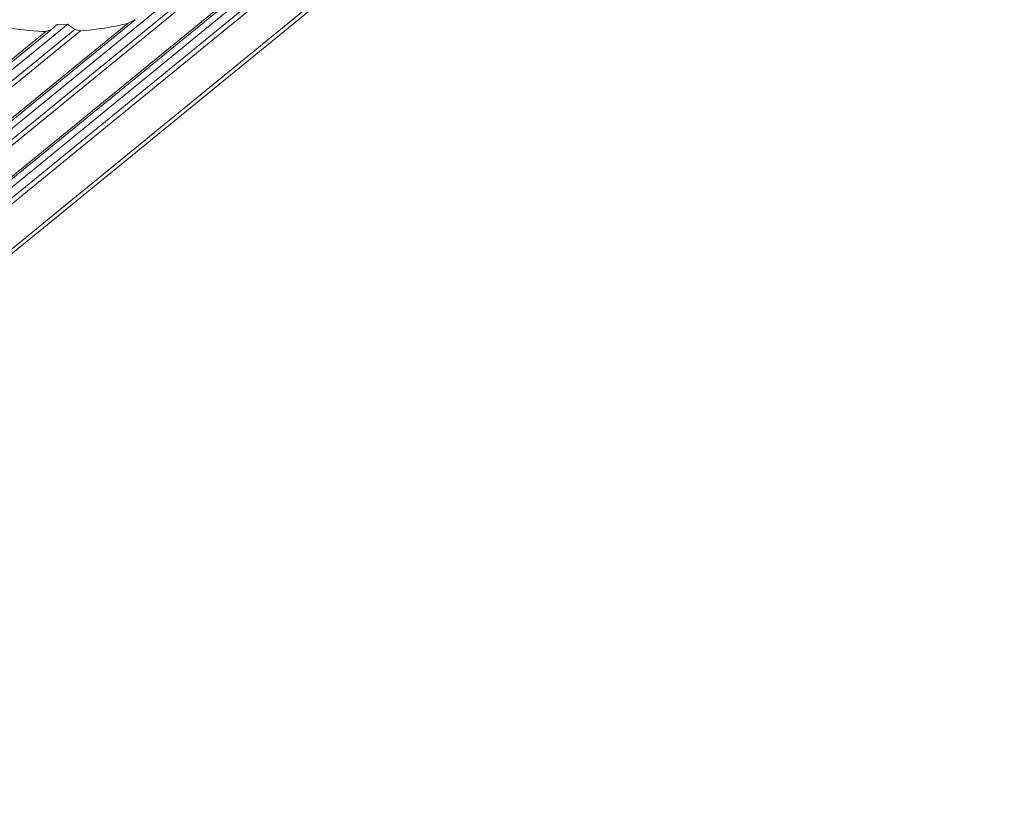
# Model space of a CAD drawing. Units: inches. Extents: x 0 to 210, y 119 to 193.
# Drawn here: x 200 to 203, y 175 to 177 of the extents above; entities that cross this region are included whole.
import ezdxf

# ---------------------------------------------------------------- set-up
doc = ezdxf.new("R2010")
doc.units = ezdxf.units.IN
doc.header["$MEASUREMENT"] = 0
doc.layers.add('Calque 1', color=7, linetype='Continuous')

# ---------------------------------------------------------------- blocks, each defined once
blk = doc.blocks.new('block 3775')
at = {"layer": 'Calque 1', "color": 9, "lineweight": 9, "true_color": 0xc0c0c0}
blk.add_lwpolyline([(202.6541, 179.1899), (196.3671, 174.0567)], dxfattribs=at)
blk = doc.blocks.new('block 3779')
at = {"layer": 'Calque 1', "color": 9, "lineweight": 9, "true_color": 0xc0c0c0}
blk.add_lwpolyline([(209.6979, 184.8577), (163.6149, 147.2314)], dxfattribs=at)
blk = doc.blocks.new('block 3821')
at = {"layer": 'Calque 1', "color": 9, "lineweight": 9, "true_color": 0xc0c0c0}
blk.add_lwpolyline([(209.7448, 184.8684), (163.6618, 147.2421)], dxfattribs=at)
blk = doc.blocks.new('block 3822')
at = {"layer": 'Calque 1', "color": 9, "lineweight": 9, "true_color": 0xc0c0c0}
blk.add_lwpolyline([(209.7593, 184.8512), (163.6762, 147.2249)], dxfattribs=at)
blk = doc.blocks.new('block 3824')
at = {"layer": 'Calque 1', "color": 9, "lineweight": 9, "true_color": 0xc0c0c0}
blk.add_lwpolyline([(209.7703, 184.8445), (163.6876, 147.218)], dxfattribs=at)
blk = doc.blocks.new('block 3826')
at = {"layer": 'Calque 1', "color": 9, "lineweight": 9, "true_color": 0xc0c0c0}
blk.add_lwpolyline([(209.8898, 184.8226), (163.8068, 147.1963)], dxfattribs=at)
blk = doc.blocks.new('block 4803')
at = {"layer": 'Calque 1', "color": 9, "lineweight": 9, "true_color": 0xc0c0c0}
blk.add_lwpolyline([(202.6375, 179.1921), (196.3616, 174.0677)], dxfattribs=at)
blk = doc.blocks.new('block 4809')
at = {"layer": 'Calque 1', "color": 9, "lineweight": 9, "true_color": 0xc0c0c0}
blk.add_lwpolyline([(200.5374, 177.5064), (199.5108, 176.6681)], dxfattribs=at)
blk = doc.blocks.new('block 5042')
at = {"layer": 'Calque 1', "color": 7, "lineweight": 9, "true_color": 0xffffff}
blk.add_lwpolyline([(200.4506, 177.457), (200.431, 177.447)], dxfattribs=at)
blk = doc.blocks.new('block 5043')
at = {"layer": 'Calque 1', "color": 7, "lineweight": 9, "true_color": 0xffffff}
blk.add_open_spline([(200.3052, 177.4275), (200.341, 177.4294), (200.4006, 177.4387), (200.431, 177.447)], degree=3, dxfattribs=at)
blk = doc.blocks.new('block 5044')
at = {"layer": 'Calque 1', "color": 7, "lineweight": 9, "true_color": 0xffffff}
blk.add_lwpolyline([(200.3052, 177.4275), (200.2904, 177.4311)], dxfattribs=at)
blk = doc.blocks.new('block 5045')
at = {"layer": 'Calque 1', "color": 7, "lineweight": 9, "true_color": 0xffffff}
blk.add_open_spline([(200.2715, 177.4449), (200.2763, 177.4413), (200.2856, 177.4346), (200.2904, 177.4311)], degree=3, dxfattribs=at)
blk = doc.blocks.new('block 5046')
at = {"layer": 'Calque 1', "color": 7, "lineweight": 9, "true_color": 0xffffff}
blk.add_lwpolyline([(200.2715, 177.4449), (200.2439, 177.4444)], dxfattribs=at)
blk = doc.blocks.new('block 5047')
at = {"layer": 'Calque 1', "color": 7, "lineweight": 9, "true_color": 0xffffff}
blk.add_open_spline([(200.2439, 177.4444), (200.2398, 177.4408), (200.2311, 177.4336), (200.227, 177.4299)], degree=3, dxfattribs=at)
blk = doc.blocks.new('block 5048')
at = {"layer": 'Calque 1', "color": 7, "lineweight": 9, "true_color": 0xffffff}
blk.add_lwpolyline([(200.227, 177.4299), (200.2139, 177.4256)], dxfattribs=at)
blk = doc.blocks.new('block 5049')
at = {"layer": 'Calque 1', "color": 7, "lineweight": 9, "true_color": 0xffffff}
blk.add_open_spline([(200.1223, 177.4339), (200.145, 177.4299), (200.1891, 177.4262), (200.2139, 177.4256)], degree=3, dxfattribs=at)
blk = doc.blocks.new('block 5078')
at = {"layer": 'Calque 1', "color": 9, "lineweight": 9, "true_color": 0xc0c0c0}
blk.add_lwpolyline([(200.3052, 177.4275), (199.4832, 176.7564)], dxfattribs=at)
blk = doc.blocks.new('block 5079')
at = {"layer": 'Calque 1', "color": 9, "lineweight": 9, "true_color": 0xc0c0c0}
blk.add_lwpolyline([(200.431, 177.447), (199.5235, 176.7063)], dxfattribs=at)
blk = doc.blocks.new('block 5084')
at = {"layer": 'Calque 1', "color": 9, "lineweight": 9, "true_color": 0xc0c0c0}
blk.add_lwpolyline([(200.2139, 177.4256), (199.4291, 176.7848)], dxfattribs=at)
blk = doc.blocks.new('block 5091')
at = {"layer": 'Calque 1', "color": 9, "lineweight": 9, "true_color": 0xc0c0c0}
blk.add_lwpolyline([(200.2904, 177.4311), (199.4756, 176.7661)], dxfattribs=at)
blk = doc.blocks.new('block 5094')
at = {"layer": 'Calque 1', "color": 9, "lineweight": 9, "true_color": 0xc0c0c0}
blk.add_lwpolyline([(200.2715, 177.4449), (199.4653, 176.7867)], dxfattribs=at)
blk = doc.blocks.new('block 10025')
at = {"layer": 'Calque 1', "color": 7, "lineweight": 9, "true_color": 0xffffff}
blk.add_lwpolyline([(163.6256, 147.2338), (209.7086, 184.8603)], dxfattribs=at)
blk = doc.blocks.new('block 10029')
at = {"layer": 'Calque 1', "color": 7, "lineweight": 9, "true_color": 0xffffff}
blk.add_lwpolyline([(163.8282, 147.2011), (209.9112, 184.8274)], dxfattribs=at)
blk = doc.blocks.new('block 10077')
at = {"layer": 'Calque 1', "color": 7, "lineweight": 9, "true_color": 0xffffff}
blk.add_lwpolyline([(199.5252, 176.7015), (200.4506, 177.4568)], dxfattribs=at)
blk = doc.blocks.new('block 10078')
at = {"layer": 'Calque 1', "color": 7, "lineweight": 9, "true_color": 0xffffff}
blk.add_lwpolyline([(199.4377, 176.7857), (200.2274, 177.4301)], dxfattribs=at)

msp = doc.modelspace()

# ---------------------------------------------------------------- block references
at = {"layer": 'Calque 1'}
for name in ['block 3779', 'block 10025', 'block 3821', 'block 3822', 'block 3824', 'block 3826', 'block 10029', 'block 4803', 'block 3775', 'block 4809', 'block 5094', 'block 5079', 'block 10077', 'block 5047', 'block 5046', 'block 5045', 'block 5043', 'block 5042', 'block 5084', 'block 10078', 'block 5091', 'block 5078', 'block 5049', 'block 5048', 'block 5044']:
    msp.add_blockref(name, (0, 0), dxfattribs=at)

doc.saveas('drawing.dxf')
